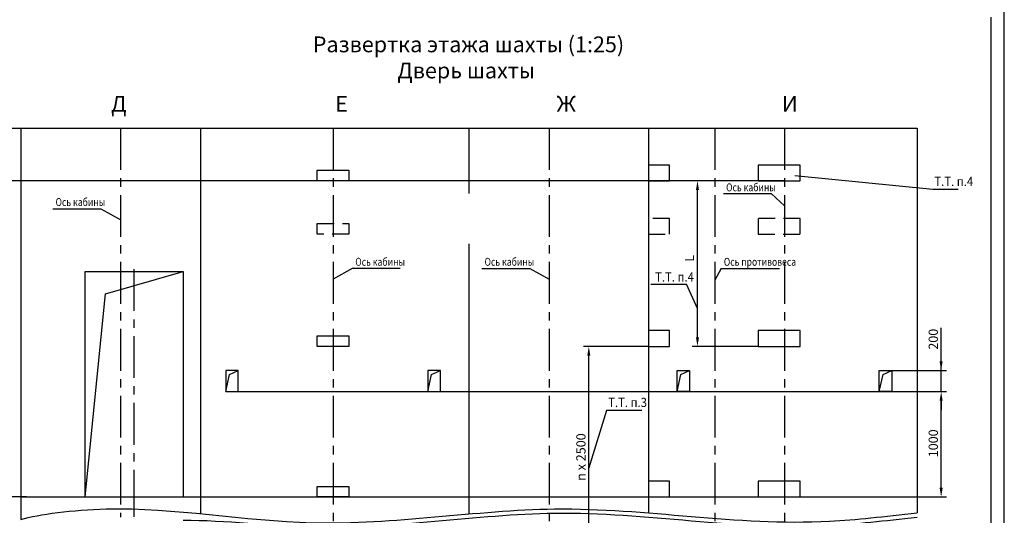
# Model space of a CAD drawing. Extents: x 359 to 1547, y 2326 to 3166.
# Drawn here: x 579 to 953, y 2552 to 2740 of the extents above; entities that cross this region are included whole.
import ezdxf
from ezdxf.enums import TextEntityAlignment as Align

# ---------------------------------------------------------------- set-up
doc = ezdxf.new("R2010")
doc.units = 0
doc.linetypes.add('CENTER', pattern=[50.8, 31.75, -6.35, 6.35, -6.35])
doc.linetypes.add('HIDDEN', pattern=[9.525, 6.35, -3.175])
doc.layers.get('0').update_dxf_attribs({"linetype": 'CONTINUOUS'})
doc.layers.get('Defpoints').update_dxf_attribs({"linetype": 'CONTINUOUS'})
doc.layers.add('1', color=8, linetype='CONTINUOUS')
doc.layers.add('3', color=3, linetype='HIDDEN')
doc.styles.add('GOST', font='GOST_A (SAPR LM)_1.ttf')
doc.styles.get("Standard").update_dxf_attribs({"font": 'GOST_A (SAPR LM)_1.ttf'})
doc.dimstyles.new('STANDARD$0', dxfattribs={"dimtxt": 3.5, "dimasz": 3.5, "dimexe": 2, "dimexo": 0, "dimgap": 1.25, "dimtad": 1, "dimdec": 3, "dimtxsty": 'Standard', "dimcen": 3.5, "dimclrd": 3, "dimclre": 1, "dimclrt": 3, "dimadec": 0, "dimazin": 2, "dimtfac": 1, "dimtdec": 3, "dimtmove": 0, "dimatfit": 3, "dimfxl": 1, "dimtolj": 1, "dimarcsym": 0})

# ---------------------------------------------------------------- blocks, each defined once
blk = doc.blocks.new('a2_2')
at = {"color": 1, "linetype": 'Continuous'}
blk.add_line((594, 0.14), (594, 420.14), dxfattribs=at)
at = {"linetype": 'Continuous'}
blk.add_line((589, 5.14), (589, 415.14), dxfattribs=at)
at = {"color": 5, "linetype": 'Continuous', "style": 'GOST'}
blk.add_attdef('НОМЕР(ВЕРХНИЙ)', text='', height=6, rotation=180, dxfattribs=at).set_placement((56.98, 411.04), align=Align.CENTER)
blk.add_attdef('НОМЕР(нижний)', text='', height=6, dxfattribs=at).set_placement((524, 9.21), align=Align.CENTER)
at = {"color": 3, "linetype": 'Continuous', "style": 'GOST'}
blk.add_attdef('ЛИСТ', text='', height=3.5, dxfattribs=at).set_placement((584, 7.21), align=Align.CENTER)
at = {"color": 3, "linetype": 'Continuous', "width": 0.8}
blk.add_attdef('FULPATH', (404.02, 1.13), '', height=3, dxfattribs=at)
blk = doc.blocks.new('*D2793')
at = {"color": 1, "lineweight": -2}
for p, q in [((869.51, 2678.65), (562.57, 2678.65)), ((581.71, 2558.65), (562.57, 2558.65))]:
    blk.add_line(p, q, dxfattribs=at)
at = {"color": 3, "lineweight": -2}
blk.add_line((564.57, 2675.15), (564.57, 2562.15), dxfattribs=at)
at = {"color": 3}
for points in [[(565.15, 2675.15), (563.98, 2675.15), (564.57, 2678.65)], [(563.98, 2562.15), (565.15, 2562.15), (564.57, 2558.65)]]:
    blk.add_solid(points, dxfattribs=at)
at = {"layer": 'Defpoints', "color": 0}
for p in [(869.51, 2678.65), (564.57, 2558.65), (581.71, 2558.65)]:
    blk.add_point(p, dxfattribs=at)
at = {"color": 3, "linetype": 'Continuous', "insert": (561.56, 2618.65), "char_height": 3.5, "attachment_point": 5, "rotation": 90}
blk.add_mtext('\\A1;3000', dxfattribs=at)
blk = doc.blocks.new('*D2794')
at = {"layer": '1', "color": 1, "lineweight": -2}
for p, q in [((662.11, 2598.65), (931.02, 2598.65)), ((919.91, 2558.65), (931.02, 2558.65))]:
    blk.add_line(p, q, dxfattribs=at)
at = {"layer": '1', "color": 3, "lineweight": -2}
blk.add_line((929.02, 2562.15), (929.02, 2595.15), dxfattribs=at)
at = {"layer": '1', "color": 3}
for points in [[(929.6, 2595.15), (928.43, 2595.15), (929.02, 2598.65)], [(928.43, 2562.15), (929.6, 2562.15), (929.02, 2558.65)]]:
    blk.add_solid(points, dxfattribs=at)
at = {"layer": 'Defpoints', "color": 0}
for p in [(662.11, 2598.65), (929.02, 2598.65), (919.91, 2558.65)]:
    blk.add_point(p, dxfattribs=at)
at = {"layer": '1', "color": 3, "linetype": 'Continuous', "insert": (926.01, 2579.01), "char_height": 3.5, "attachment_point": 5, "rotation": 90}
blk.add_mtext('\\A1;1000', dxfattribs=at)
blk = doc.blocks.new('*D2795')
at = {"layer": '1', "color": 3, "lineweight": -2}
for p, q in [((929.02, 2606.65), (929.02, 2622.9)), ((929.02, 2610.15), (929.02, 2613.65)), ((929.02, 2598.65), (929.02, 2606.65)), ((929.02, 2595.15), (929.02, 2591.65))]:
    blk.add_line(p, q, dxfattribs=at)
at = {"layer": '1', "color": 1, "lineweight": -2}
for p, q in [((907.79, 2606.65), (931.02, 2606.65)), ((907.79, 2598.65), (931.02, 2598.65))]:
    blk.add_line(p, q, dxfattribs=at)
at = {"layer": '1', "color": 3}
for points in [[(928.43, 2610.15), (929.6, 2610.15), (929.02, 2606.65)], [(929.6, 2595.15), (928.43, 2595.15), (929.02, 2598.65)]]:
    blk.add_solid(points, dxfattribs=at)
at = {"layer": 'Defpoints', "color": 0}
for p in [(907.79, 2606.65), (929.02, 2606.65), (907.79, 2598.65)]:
    blk.add_point(p, dxfattribs=at)
at = {"layer": '1', "color": 3, "linetype": 'Continuous', "insert": (926.01, 2618.53), "char_height": 3.5, "attachment_point": 5, "rotation": 90}
blk.add_mtext('\\A1;200', dxfattribs=at)
blk = doc.blocks.new('*D2802')
at = {"color": 1, "lineweight": -2}
for p, q in [((817.91, 2615.79), (793.21, 2615.79)), ((815.71, 2410.65), (793.21, 2410.65))]:
    blk.add_line(p, q, dxfattribs=at)
at = {"color": 3, "lineweight": -2}
blk.add_line((795.21, 2414.15), (795.21, 2612.29), dxfattribs=at)
at = {"color": 3}
for points in [[(795.79, 2612.29), (794.63, 2612.29), (795.21, 2615.79)], [(794.63, 2414.15), (795.79, 2414.15), (795.21, 2410.65)]]:
    blk.add_solid(points, dxfattribs=at)
at = {"layer": 'Defpoints', "color": 0}
for p in [(795.21, 2615.79), (817.91, 2615.79), (815.71, 2410.65)]:
    blk.add_point(p, dxfattribs=at)
at = {"color": 3, "linetype": 'Continuous', "insert": (792.21, 2573.79), "char_height": 3.5, "attachment_point": 5, "rotation": 90}
blk.add_mtext('\\A1;n x 2500', dxfattribs=at)
blk = doc.blocks.new('*D2803')
at = {"color": 1, "linetype": 'Continuous', "lineweight": -2}
for p, q in [((857.91, 2678.65), (834.47, 2678.65)), ((859.51, 2615.79), (834.47, 2615.79))]:
    blk.add_line(p, q, dxfattribs=at)
at = {"color": 3, "linetype": 'Continuous', "lineweight": -2}
blk.add_line((836.47, 2619.29), (836.47, 2675.15), dxfattribs=at)
at = {"color": 3}
for points in [[(837.06, 2675.15), (835.89, 2675.15), (836.47, 2678.65)], [(835.89, 2619.29), (837.06, 2619.29), (836.47, 2615.79)]]:
    blk.add_solid(points, dxfattribs=at)
at = {"layer": 'Defpoints', "color": 0}
for p in [(836.47, 2678.65), (857.91, 2678.65), (859.51, 2615.79)]:
    blk.add_point(p, dxfattribs=at)
at = {"color": 3, "linetype": 'Continuous', "insert": (833.47, 2649.25), "char_height": 3.5, "attachment_point": 5, "rotation": 90}
blk.add_mtext('\\A1;L', dxfattribs=at)

msp = doc.modelspace()

# ---------------------------------------------------------------- linework, layer by layer
at = {"color": 3}
for p, q in [((925.805503, 2675.390972, 1130.10624), (873.504372, 2680.600699, 1130.10624)), ((864.57523, 2673.662993, 1130.10624), (846.334506, 2673.662993, 1130.10624)), ((864.57523, 2673.662993, 1130.10624), (846.334506, 2673.662993, 1130.10624)), ((864.57523, 2673.662993, 1130.10624), (869.552864, 2669.155429, 1130.10624)), ((864.57523, 2673.662993, 1130.10624), (869.552864, 2669.155429, 1130.10624)), ((935.493616, 2675.390972, 1130.10624), (925.805503, 2675.390972, 1130.10624)), ((845.464173, 2645.393705, 1130.10624), (843.111462, 2640.898041, 1130.10624)), ((845.464173, 2645.393705, 1130.10624), (867.663439, 2645.393705, 1130.10624)), ((801.92217, 2591.513677, 1130.10624), (795.211462, 2569.658062, 1130.10624)), ((815.410283, 2591.513677, 1130.10624), (801.92217, 2591.513677, 1130.10624))]:
    msp.add_line(p, q, dxfattribs=at)
msp.add_line((641.111462, 2604.050028, 1130.10624), (641.111462, 2558.650028, 1130.10624))
at = {"color": 7, "linetype": 'Continuous'}
msp.add_line((579.511462, 2558.650028, 1130.10624), (919.911462, 2558.650028, 1130.10624), dxfattribs=at)
at = {"color": 7}
msp.add_line((603.911462, 2558.650028, 1130.10624), (641.111462, 2558.650028, 1130.10624), dxfattribs=at)
at = {"color": 1, "elevation": 1130.10624}
for points in [[(554.020134, 2698.650028), (579.511462, 2698.650028)], [(603.911462, 2558.650028), (611.660699, 2635.780135), (641.111462, 2644.250028)], [(657.311462, 2598.650028), (658.739011, 2605.124805), (662.111462, 2606.650028)], [(734.111462, 2598.650028), (735.539011, 2605.124805), (738.911462, 2606.650028)], [(828.711462, 2598.650028), (830.139011, 2605.124805), (833.511462, 2606.650028)], [(905.511462, 2598.650028), (906.939011, 2605.124805), (910.311462, 2606.650028)], [(919.911462, 2558.650028), (919.911462, 2558.650028)]]:
    msp.add_lwpolyline(points, dxfattribs=at)
at = {"elevation": 1130.10624}
for points in [[(579.511462, 2698.650028), (579.511462, 2550.159709)], [(579.511462, 2698.650028), (919.911462, 2698.650028)], [(647.711462, 2698.650028), (647.711462, 2552.318877)], [(749.711462, 2698.650028), (749.711462, 2673.811967)], [(817.911462, 2698.650028), (817.911462, 2552.770469)], [(919.911462, 2698.650028), (919.911462, 2552.591912)], [(692.111462, 2678.650028), (692.111462, 2682.650028), (704.111462, 2682.650028), (704.111462, 2678.650028), (692.111462, 2678.650028)], [(692.111462, 2678.650028), (692.111462, 2682.650028), (704.111462, 2682.650028), (704.111462, 2678.650028), (692.111462, 2678.650028)], [(825.911462, 2678.650028), (825.911462, 2684.650028), (817.911462, 2684.650028), (817.911462, 2678.650028), (825.911462, 2678.650028)], [(825.911462, 2678.650028), (825.911462, 2684.650028), (817.911462, 2684.650028), (817.911462, 2678.650028), (825.911462, 2678.650028)], [(875.511462, 2678.650028), (875.511462, 2684.650028), (859.511462, 2684.650028), (859.511462, 2678.650028), (875.511462, 2678.650028)], [(875.511462, 2678.650028), (875.511462, 2684.650028), (859.511462, 2684.650028), (859.511462, 2678.650028), (875.511462, 2678.650028)], [(749.711462, 2654.673799), (749.711462, 2552.167721)], [(603.911462, 2558.650028), (603.911462, 2644.250028), (641.111462, 2644.250028), (641.111462, 2558.650028)], [(825.911462, 2615.794919), (825.911462, 2621.794919), (817.911462, 2621.794919), (817.911462, 2615.794919), (825.911462, 2615.794919)], [(875.511462, 2615.794919), (875.511462, 2621.794919), (859.511462, 2621.794919), (859.511462, 2615.794919), (875.511462, 2615.794919)], [(692.111462, 2615.794919), (692.111462, 2619.794919), (704.111462, 2619.794919), (704.111462, 2615.794919), (692.111462, 2615.794919)], [(662.111462, 2598.650028), (662.111462, 2606.650028), (657.311462, 2606.650028), (657.311462, 2598.650028), (662.111462, 2598.650028)], [(738.911462, 2598.650028), (738.911462, 2606.650028), (734.111462, 2606.650028), (734.111462, 2598.650028), (738.911462, 2598.650028)], [(828.711462, 2598.650028), (828.711462, 2606.650028), (833.511462, 2606.650028), (833.511462, 2598.650028), (828.711462, 2598.650028)], [(905.511462, 2598.650028), (905.511462, 2606.650028), (910.311462, 2606.650028), (910.311462, 2598.650028), (905.511462, 2598.650028)], [(692.111462, 2558.650028), (692.111462, 2562.650028), (704.111462, 2562.650028), (704.111462, 2558.650028), (692.111462, 2558.650028)], [(825.911462, 2558.650028), (825.911462, 2564.650028), (817.911462, 2564.650028), (817.911462, 2558.650028), (825.911462, 2558.650028)], [(875.511462, 2558.650028), (875.511462, 2564.650028), (859.511462, 2564.650028), (859.511462, 2558.650028), (875.511462, 2558.650028)]]:
    msp.add_lwpolyline(points, dxfattribs=at)
at = {"color": 4, "linetype": 'CENTER', "ltscale": 0.5, "elevation": 1130.10624}
for points in [[(617.311462, 2698.650028), (617.311462, 2550.955962)], [(698.111462, 2698.650028), (698.111462, 2425.795261)], [(780.111462, 2698.650028), (780.111462, 2387.161553)], [(843.111462, 2698.650028), (843.111462, 2387.161553)], [(869.511462, 2698.650028), (869.511462, 2387.161553)], [(622.511462, 2405.043175), (622.511462, 2553.043175), (622.511462, 2648.215597)]]:
    msp.add_lwpolyline(points, dxfattribs=at)
at = {"color": 3, "elevation": 1130.10624}
for points in [[(591.685624, 2668.079027), (609.926349, 2668.079027), (617.20093, 2663.955429)], [(723.626767, 2645.393705), (705.386043, 2645.393705), (698.111462, 2641.270107)], [(754.596156, 2645.393705), (772.836881, 2645.393705), (780.111462, 2641.270107)]]:
    msp.add_lwpolyline(points, dxfattribs=at)
at = {"color": 1}
for points, knots in [([(579.511462, 2550.159709, 1130.10624), (586.44564, 2552.044592, 1130.10624), (625.177656, 2557.308274, 1130.10624), (695.282474, 2543.347792, 1130.10624), (789.331692, 2560.411955, 1130.10624), (860.113085, 2545.610948, 1130.10624), (907.286209, 2551.23665, 1130.10624), (919.911462, 2552.591912, 1130.10624)], [5.9009147285, 5.9009147285, 5.9009147285, 5.9009147285, 53.9640321016, 152.0591945976, 268.9701168826, 407.5709906772, 446.9053624724, 446.9053624724, 446.9053624724, 446.9053624724]), ([(641.111462, 2549.828602, 1130.10624), (657.478553, 2549.905894, 1130.10624), (705.011493, 2543.513012, 1130.10624), (789.331692, 2558.811955, 1130.10624), (860.113085, 2544.010948, 1130.10624), (907.286209, 2549.63665, 1130.10624), (919.911462, 2550.991912, 1130.10624)], [90.5432695947, 90.5432695947, 90.5432695947, 90.5432695947, 152.0591945976, 268.9701168826, 407.5709906772, 446.9053624724, 446.9053624724, 446.9053624724, 446.9053624724])]:
    msp.add_open_spline(points, degree=3, knots=knots, dxfattribs=at)
at = {"layer": '1', "color": 3}
for p in [(818.790956, 2639.474106, 1130.10624), (836.473132, 2630.248526, 1130.10624)]:
    msp.add_line(p, (832.34258, 2639.474106, 1130.10624), dxfattribs=at)
at = {"layer": '3', "linetype": 'HIDDEN', "elevation": 1130.10624}
for points in [[(692.111462, 2658.393831), (692.111462, 2662.393831), (704.111462, 2662.393831), (704.111462, 2658.393831), (692.111462, 2658.393831)], [(825.911462, 2658.393831), (825.911462, 2664.393831), (817.911462, 2664.393831), (817.911462, 2658.393831), (825.911462, 2658.393831)], [(875.511462, 2658.393831), (875.511462, 2664.393831), (859.511462, 2664.393831), (859.511462, 2658.393831), (875.511462, 2658.393831)]]:
    msp.add_lwpolyline(points, dxfattribs=at)

# ---------------------------------------------------------------- block references
msp.add_blockref('a2_2', (359.000001, 2325.677591, 1130.10624))

# ---------------------------------------------------------------- texts
at = {"color": 4, "linetype": 'Continuous'}
for s, p in [('Развертка этажа шахты (1:25)', (690.398634, 2727.448208, 1130.10624)), ('Дверь шахты', (722.508206, 2717.524814, 1130.10624))]:
    msp.add_text(s, height=6, dxfattribs=at).set_placement(p)
for s, p in [('Д', (616.727051, 2704.837641, 1130.10624)), ('Е', (701.339391, 2704.837641, 1130.10624)), ('Ж', (786.635406, 2704.837641, 1130.10624)), ('И', (871.539391, 2704.837641, 1130.10624))]:
    msp.add_text(s, height=6, dxfattribs=at).set_placement(p, align=Align.CENTER)
at = {"color": 3}
for s, height, width, p in [('Ось кабины', 3, 0.8, (847.365063, 2674.672797, 1130.10624)), ('Ось кабины', 3, 0.8, (847.365063, 2674.672797, 1130.10624)), ('Т.Т. п.4', 3.5, 0.9, (926.449252, 2676.668207, 1130.10624)), ('Ось кабины', 3, 0.8, (592.716182, 2669.08883, 1130.10624)), ('Ось кабины', 3, 0.8, (706.531428, 2646.403509, 1130.10624)), ('Ось кабины', 3, 0.8, (755.626714, 2646.403509, 1130.10624)), ('Ось противовеса', 3, 0.8, (846.494731, 2646.403509, 1130.10624)), ('Т.Т. п.4', 3.5, 0.9, (820.395201, 2640.390199, 1130.10624)), ('Т.Т. п.3', 3.5, 0.9, (802.565919, 2592.790912, 1130.10624))]:
    msp.add_text(s, height=height, dxfattribs=dict(at, width=width)).set_placement(p)

# ---------------------------------------------------------------- dimensions: what is measured, and where the dimension line sits
at = {"color": 7}
dim = msp.add_linear_dim(base=(564.566363, 2558.650028, 1130.10624), p1=(869.511462, 2678.650028, 1130.10624), p2=(581.711462, 2558.650028, 1130.10624), angle=90, dimstyle='STANDARD$0', override={"dimlfac": 25}, dxfattribs=at)
dim.commit()
dim.dimension.update_dxf_attribs({"geometry": '*D2793', "text_midpoint": (564.566363, 2618.650028, 1130.10624), "dimtype": 160})
at = {"color": 7, "linetype": 'Continuous'}
dim = msp.add_linear_dim(base=(836.473132, 2678.650028, 1130.10624), p1=(859.511462, 2615.794919, 1130.10624), p2=(857.911462, 2678.650028, 1130.10624), angle=90, text='L', dimstyle='STANDARD$0', override={"dimlfac": 20, "dimdsep": 46, "dimarcsym": 1}, dxfattribs=at)
dim.commit()
dim.dimension.update_dxf_attribs({"geometry": '*D2803', "text_midpoint": (836.473132, 2649.250028, 1130.10624), "dimtype": 160})
at = {"color": 7}
dim = msp.add_linear_dim(base=(795.211462, 2615.794919, 1130.10624), p1=(815.711462, 2410.650028, 1130.10624), p2=(817.911462, 2615.794919, 1130.10624), angle=90, text='n x 2500', dimstyle='STANDARD$0', override={"dimlfac": 25, "dimarcsym": 1}, dxfattribs=at)
dim.commit()
dim.dimension.update_dxf_attribs({"geometry": '*D2802', "text_midpoint": (795.211462, 2573.794919, 1130.10624), "dimtype": 160})
at = {"layer": '1'}
for base, p1, p2, picture, middle in [((929.015497, 2606.650028, 1130.10624), (907.791462, 2598.650028, 1130.10624), (907.791462, 2606.650028, 1130.10624), '*D2795', (929.015497, 2618.526316, 1130.10624)), ((929.015497, 2598.650028, 1130.10624), (919.911462, 2558.650028, 1130.10624), (662.111462, 2598.650028, 1130.10624), '*D2794', (929.015497, 2579.007866, 1130.10624))]:
    dim = msp.add_linear_dim(base=base, p1=p1, p2=p2, angle=90, dimstyle='STANDARD$0', override={"dimlfac": 25}, dxfattribs=at)
    dim.commit()
    dim.dimension.update_dxf_attribs({"geometry": picture, "text_midpoint": middle, "dimtype": 160})

doc.saveas('drawing.dxf')
